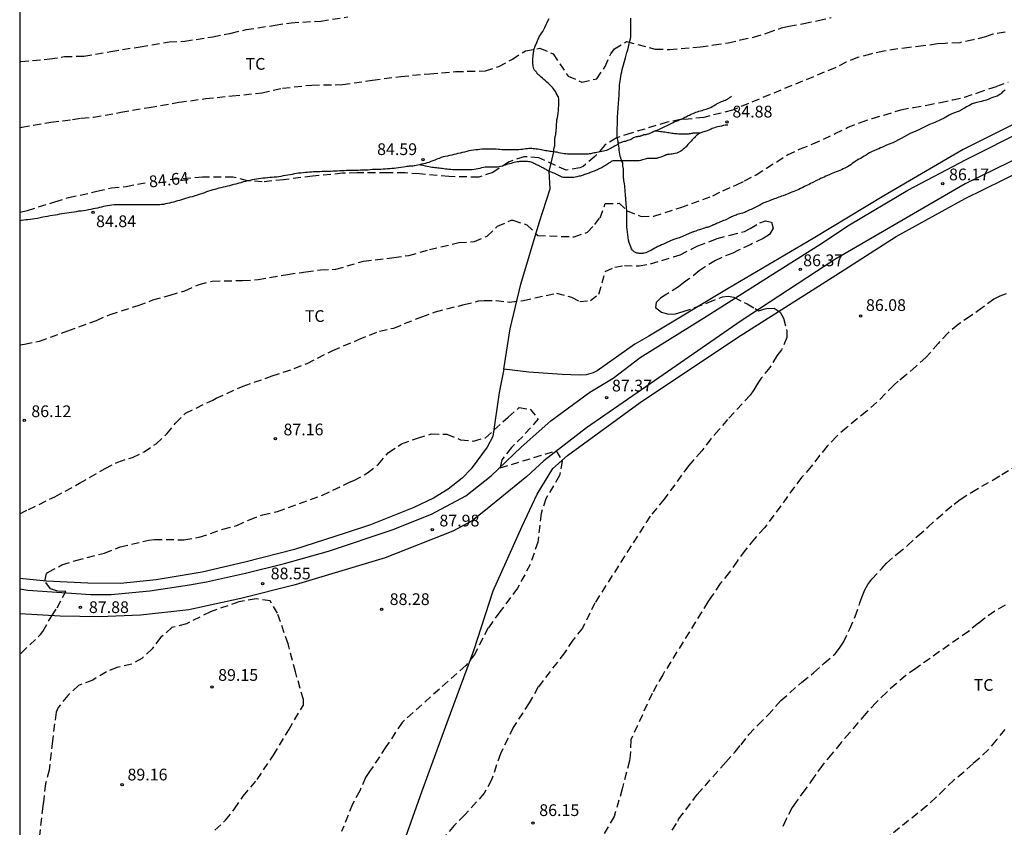
# Model space of a CAD drawing. Units: metres. Extents: x 585544 to 585894, y 4793540 to 4793790.
# Drawn here: x 585544 to 585607, y 4793705 to 4793757 of the extents above; entities that cross this region are included whole.
import ezdxf

# ---------------------------------------------------------------- set-up
doc = ezdxf.new("R2010")
doc.units = ezdxf.units.M
doc.linetypes.add('TRAZOS_NORMALES', pattern=[0.75, 0.5, -0.25])
for name, color, linetype in [('010106', 9, 'Continuous'), ('020194', 31, 'TRAZOS_NORMALES'), ('020195', 30, 'TRAZOS_NORMALES'), ('020204', 9, 'Continuous'), ('020307', 24, 'Continuous'), ('020308', 9, 'Continuous'), ('060128', 7, 'Continuous'), ('060134', 9, 'Continuous'), ('070101', 9, 'Continuous'), ('070104', 3, 'Continuous'), ('100301', 7, 'Continuous')]:
    doc.layers.add(name, color=color, linetype=linetype)
doc.styles.add('ARIAL', font='arial.ttf', dxfattribs={"height": 1})
doc.styles.add('ARIALI', font='ariali.ttf', dxfattribs={"height": 1})

# ---------------------------------------------------------------- blocks, each defined once
blk = doc.blocks.new('COTAPU')
blk.add_circle((0, 0), 0.075)

msp = doc.modelspace()

# ---------------------------------------------------------------- linework, layer by layer
at = {"layer": '010106'}
msp.add_lwpolyline([(585544.05, 4793540.175), (585894.04, 4793540.168), (585894.045, 4793790.161), (585544.055, 4793790.168)], close=True, dxfattribs=at)
at = {"layer": '020194'}
for points, elevation in [([(585544.054, 4793754.383), (585544.129, 4793754.388), (585545.967, 4793754.554), (585546.905, 4793754.708), (585548.155, 4793754.734), (585549.879, 4793755.036), (585551.751, 4793755.336), (585553.597, 4793755.642), (585554.591, 4793755.692), (585556.383, 4793755.964), (585557.565, 4793756.208), (585558.519, 4793756.43), (585560.359, 4793756.714), (585561.385, 4793756.87), (585563.289, 4793756.978), (585565.017, 4793757.246)], 82.64), ([(585544.054, 4793750.182), (585544.179, 4793750.188), (585546.047, 4793750.504), (585547.431, 4793750.68), (585547.979, 4793750.776), (585548.763, 4793750.836), (585550.519, 4793751.148), (585552.315, 4793751.46), (585554.215, 4793751.784), (585555.927, 4793752.016), (585557.623, 4793752.192), (585559.511, 4793752.388), (585560.835, 4793752.684), (585562.707, 4793752.888), (585564.663, 4793752.912), (585566.587, 4793753.196), (585568.402, 4793753.436), (585570.254, 4793753.612), (585571.89, 4793753.752), (585573.794, 4793753.787), (585574.654, 4793754.071), (585575.518, 4793754.543), (585576.35, 4793755.083), (585577.278, 4793755.243), (585578.134, 4793754.871), (585579.082, 4793753.447), (585579.958, 4793753.079), (585580.918, 4793753.287), (585581.45, 4793754.067), (585581.802, 4793754.891), (585582.046, 4793755.199), (585582.806, 4793755.667), (585584.65, 4793755.175), (585585.558, 4793755.167), (585587.527, 4793755.32), (585588.387, 4793755.456), (585589.307, 4793755.588), (585590.097, 4793755.766), (585590.933, 4793755.954), (585591.807, 4793756.216), (585592.715, 4793756.54), (585593.181, 4793756.652), (585594.141, 4793756.82), (585595.055, 4793757.012), (585595.881, 4793757.204)], 83.64), ([(585544.054, 4793736.283), (585544.355, 4793736.319), (585545.311, 4793736.515), (585547.123, 4793737.175), (585548.947, 4793737.842), (585549.831, 4793738.216), (585551.617, 4793738.8), (585552.563, 4793739.146), (585553.659, 4793739.45), (585554.607, 4793739.738), (585555.507, 4793740.14), (585556.351, 4793740.358), (585558.292, 4793740.39), (585559.278, 4793740.448), (585561.152, 4793740.78), (585562.328, 4793740.946), (585563.268, 4793741.07), (585564.244, 4793741.108), (585566.016, 4793741.636), (585567.94, 4793741.858), (585568.9, 4793741.99), (585570.218, 4793742.366), (585572.1, 4793742.81), (585573.092, 4793742.886), (585573.902, 4793743.222), (585574.572, 4793743.856), (585575.44, 4793744.242), (585575.56, 4793744.246), (585576.44, 4793743.948), (585577.142, 4793743.264), (585579.462, 4793743.182), (585580.326, 4793743.481), (585580.787, 4793743.973), (585581.118, 4793744.4), (585581.456, 4793745.308), (585582.343, 4793745.326), (585582.854, 4793744.846), (585583.756, 4793744.488), (585584.558, 4793744.506), (585586.278, 4793745.059), (585588.323, 4793745.798), (585588.963, 4793746.132), (585589.835, 4793746.5), (585590.351, 4793746.752), (585591.097, 4793747.15), (585591.761, 4793747.572), (585592.403, 4793747.984), (585593.099, 4793748.434), (585593.901, 4793748.798), (585594.707, 4793749.12), (585595.401, 4793749.426), (585596.145, 4793749.786), (585596.935, 4793750.168), (585597.759, 4793750.498), (585598.513, 4793750.752), (585599.257, 4793750.97), (585599.981, 4793751.192), (585600.335, 4793751.304), (585601.14, 4793751.458), (585601.994, 4793751.602), (585602.868, 4793751.776), (585603.648, 4793751.94), (585604.406, 4793752.116), (585605.238, 4793752.392), (585605.96, 4793752.646), (585606.468, 4793752.806), (585607.192, 4793753.078)], 85.64), ([(585544.054, 4793725.478), (585544.608, 4793725.755), (585546.298, 4793726.571), (585547.871, 4793727.425), (585549.501, 4793728.379), (585550.315, 4793728.787), (585551.247, 4793729.085), (585551.993, 4793729.439), (585552.767, 4793729.955), (585553.441, 4793730.579), (585554.009, 4793731.265), (585554.643, 4793731.915), (585556.377, 4793732.744), (585556.593, 4793732.864), (585558.321, 4793733.64), (585560.179, 4793734.288), (585561.589, 4793734.768), (585562.411, 4793735.088), (585564.045, 4793735.916), (585565.701, 4793736.618), (585567.035, 4793737.15), (585567.943, 4793737.354), (585569.733, 4793738.074), (585570.601, 4793738.394), (585572.433, 4793738.854), (585573.358, 4793739.081), (585573.72, 4793739.114), (585574.475, 4793739.114), (585575.321, 4793739.01), (585576.221, 4793739.12), (585578.347, 4793739.582), (585579.293, 4793739.322), (585579.83, 4793739.048), (585580.503, 4793739.114), (585581.045, 4793739.518), (585581.455, 4793740.96), (585582.064, 4793741.25), (585582.673, 4793741.346), (585583.624, 4793741.321), (585584.354, 4793741.446), (585585.805, 4793741.905), (585586.243, 4793742.041), (585586.975, 4793742.405), (585587.371, 4793742.611), (585588.243, 4793742.918), (585588.595, 4793743.084), (585589.437, 4793743.29), (585590.355, 4793743.534), (585590.707, 4793743.708), (585591.317, 4793744.08), (585591.687, 4793744.198), (585592.079, 4793744.128), (585592.181, 4793743.744), (585591.937, 4793743.324), (585591.537, 4793743.074), (585590.743, 4793742.702), (585589.967, 4793742.332), (585589.607, 4793742.138), (585588.897, 4793741.863), (585588.493, 4793741.673), (585587.843, 4793741.269), (585587.451, 4793741.005), (585586.837, 4793740.517), (585586.441, 4793740.241), (585586.141, 4793739.993), (585585.395, 4793739.525), (585585.005, 4793739.275), (585584.715, 4793738.985), (585584.673, 4793738.663), (585585.045, 4793738.357), (585585.485, 4793738.229), (585585.943, 4793738.263), (585586.421, 4793738.399), (585587.183, 4793738.655), (585588.031, 4793738.987), (585588.933, 4793739.343), (585589.307, 4793739.397), (585589.661, 4793739.317), (585590.52, 4793738.903), (585591.029, 4793738.602), (585591.252, 4793738.447), (585591.746, 4793738.602), (585592.234, 4793738.633), (585592.63, 4793738.369), (585592.834, 4793737.975), (585593.06, 4793737.181), (585593.056, 4793736.743), (585592.718, 4793735.955), (585592.422, 4793735.581), (585591.966, 4793734.831), (585591.422, 4793734.143), (585591.198, 4793733.819), (585590.952, 4793733.403), (585590.7, 4793733.063), (585589.266, 4793731.515), (585588.732, 4793730.861), (585588.194, 4793730.267), (585587.618, 4793729.501), (585587.052, 4793728.861), (585586.776, 4793728.549), (585585.216, 4793726.419), (585584.318, 4793725.318), (585580.798, 4793719.792), (585579.996, 4793718.164), (585579.39, 4793717.408), (585578.856, 4793716.594), (585577.178, 4793714.413), (585576.598, 4793713.387), (585575.566, 4793711.813), (585574.762, 4793710.127), (585574.182, 4793708.469), (585573.724, 4793707.617), (585572.482, 4793706.229), (585571.796, 4793705.557), (585571.126, 4793704.761)], 86.64), ([(585607.07, 4793739.54), (585606.656, 4793739.398), (585606.274, 4793739.194), (585605.532, 4793738.65), (585604.782, 4793738.102), (585604.006, 4793737.584), (585603.346, 4793737.032), (585602.716, 4793736.374), (585602.198, 4793735.776), (585601.938, 4793735.476), (585601.302, 4793734.904), (585600.646, 4793734.348), (585600.168, 4793733.95), (585599.88, 4793733.702), (585599.336, 4793733.147), (585598.786, 4793732.593), (585598.154, 4793732.035), (585597.55, 4793731.547), (585596.874, 4793730.997), (585596.222, 4793730.427), (585595.636, 4793729.791), (585595.144, 4793729.197), (585594.604, 4793728.505), (585593.996, 4793727.797), (585591.626, 4793724.589), (585590.986, 4793723.881), (585590.4, 4793723.149), (585589.88, 4793722.453), (585589.378, 4793721.731), (585588.796, 4793721.013), (585588.292, 4793720.253), (585588.008, 4793719.851), (585585.125, 4793715.188), (585584.45, 4793713.991), (585583.085, 4793711.023), (585583.055, 4793710.025), (585583.009, 4793709.677), (585582.541, 4793707.891), (585582.015, 4793706.123), (585581.099, 4793704.549)], 85.64), ([(585544.053, 4793716.53), (585544.149, 4793716.577), (585545.389, 4793717.77), (585545.53, 4793717.962), (585546.099, 4793718.964), (585546.442, 4793719.463), (585546.996, 4793720.518), (585546.473, 4793720.537), (585546.024, 4793720.688), (585545.663, 4793721.175), (585545.771, 4793721.685), (585545.873, 4793721.751), (585546.749, 4793722.207), (585547.639, 4793722.497), (585549.469, 4793722.963), (585550.461, 4793723.363), (585552.299, 4793723.789), (585552.653, 4793723.837), (585554.543, 4793723.819), (585555.521, 4793723.975), (585557.031, 4793724.501), (585557.917, 4793724.731), (585558.731, 4793725.101), (585559.571, 4793725.409), (585560.519, 4793725.619), (585563.385, 4793726.674), (585565.107, 4793727.492), (585565.401, 4793727.6), (585566.267, 4793728.094), (585566.965, 4793728.646), (585567.605, 4793729.4), (585568.437, 4793729.94), (585569.457, 4793730.322), (585570.339, 4793730.58), (585571.335, 4793730.558), (585572.215, 4793730.21), (585573.043, 4793730.124), (585573.809, 4793730.344), (585575.255, 4793731.656), (585575.961, 4793732.276), (585576.648, 4793732.158), (585577.165, 4793731.55), (585576.193, 4793730.424), (585575.455, 4793729.717), (585574.848, 4793728.922), (585574.744, 4793728.417), (585578.327, 4793729.511), (585578.711, 4793728.844), (585578.532, 4793727.916), (585577.649, 4793726.438), (585577.351, 4793725.494), (585577.146, 4793723.666), (585576.667, 4793722.244), (585575.841, 4793720.72), (585574.721, 4793719.21), (585573.979, 4793718.184), (585573.109, 4793716.491), (585572.539, 4793715.771), (585568.473, 4793712.145), (585567.447, 4793710.573), (585566.401, 4793708.995), (585566.353, 4793708.935), (585566.141, 4793708.619), (585565.767, 4793707.765), (585565.301, 4793706.909), (585564.609, 4793705.177)], 87.64), ([(585556.525, 4793705.257), (585557.195, 4793705.891), (585557.771, 4793706.613), (585558.329, 4793707.427), (585559.209, 4793708.489), (585560.261, 4793710.041), (585561.231, 4793711.663), (585562.169, 4793713.251), (585562.175, 4793713.599), (585561.667, 4793715.365), (585561.195, 4793717.157), (585560.519, 4793719.115), (585560.047, 4793719.919), (585559.145, 4793720.037), (585558.055, 4793719.847), (585556.235, 4793719.211), (585554.703, 4793718.449), (585553.771, 4793718.207), (585553.051, 4793717.565), (585552.507, 4793716.835), (585551.861, 4793716.233), (585551.207, 4793715.863), (585550.255, 4793715.645), (585549.585, 4793715.381), (585548.713, 4793714.849), (585547.799, 4793714.497), (585547.123, 4793713.861), (585546.505, 4793713.089), (585546.379, 4793712.791)], 88.64), ([(585606.988, 4793719.643), (585606.328, 4793719.245), (585605.694, 4793718.809), (585605.288, 4793718.477), (585604.65, 4793717.963), (585601.288, 4793715.591), (585600.646, 4793715.141), (585600.032, 4793714.615), (585599.412, 4793714.061), (585598.76, 4793713.415), (585598.092, 4793712.711), (585597.596, 4793712.119), (585597.066, 4793711.499), (585596.512, 4793710.847), (585595.92, 4793710.127), (585595.328, 4793709.417), (585594.782, 4793708.641), (585594.208, 4793707.839), (585593.648, 4793707.073), (585593.4, 4793706.705), (585593, 4793705.955), (585592.764, 4793705.407)], 83.64), ([(585546.379, 4793712.791), (585546.137, 4793710.953), (585545.923, 4793709.093), (585545.691, 4793708.213), (585545.597, 4793707.237), (585545.519, 4793706.791), (585545.307, 4793704.913)], 88.64), ([(585606.967, 4793711.693), (585606.425, 4793710.997), (585605.921, 4793710.397), (585605.327, 4793709.841), (585604.933, 4793709.485), (585604.351, 4793708.965), (585603.727, 4793708.441), (585603.14, 4793707.893), (585602.576, 4793707.341), (585602.004, 4793706.801), (585597.45, 4793703.147)], 82.64)]:
    msp.add_lwpolyline(points, dxfattribs=dict(at, elevation=elevation))
at = {"layer": '020195', "elevation": 84.64}
for points in [[(585606.988, 4793756.264), (585606.206, 4793756.132), (585605.738, 4793755.96), (585604.946, 4793755.772), (585604.094, 4793755.592), (585603.161, 4793755.552), (585602.681, 4793755.516), (585601.757, 4793755.384), (585600.891, 4793755.284), (585600.135, 4793755.196), (585599.251, 4793755.05), (585598.401, 4793754.87), (585597.561, 4793754.644), (585596.851, 4793754.346), (585596.139, 4793753.994), (585589.581, 4793751.278), (585587.746, 4793750.819), (585586.754, 4793750.701), (585586.261, 4793750.682), (585585.409, 4793750.511), (585583.098, 4793749.807), (585582.148, 4793749.497), (585581.4, 4793749.027), (585580.798, 4793748.313), (585580.032, 4793747.674), (585579.822, 4793747.584), (585578.96, 4793747.434), (585577.204, 4793748.23), (585576.25, 4793748.304), (585575.308, 4793747.98), (585574.28, 4793747.298), (585573.368, 4793746.994), (585571.468, 4793747.036), (585569.596, 4793747.204), (585568.666, 4793747.272), (585567.526, 4793747.27), (585565.604, 4793747.268), (585564.67, 4793747.246), (585562.756, 4793747.058), (585560.903, 4793746.836), (585559.543, 4793746.688), (585558.609, 4793746.77), (585557.671, 4793747), (585555.737, 4793746.996), (585553.771, 4793746.846), (585553.667, 4793746.835)], [(585544.054, 4793744.762), (585544.543, 4793744.864), (585546.303, 4793745.422), (585547.173, 4793745.696), (585548.985, 4793746.092), (585549.911, 4793746.314), (585550.845, 4793746.406), (585552.186, 4793746.66)], [(585585.732, 4793705.251), (585586.102, 4793705.833), (585586.14, 4793705.953), (585587.332, 4793707.534), (585589.146, 4793709.593), (585589.762, 4793710.271), (585590.126, 4793710.715), (585590.628, 4793711.367), (585591.202, 4793711.973), (585591.836, 4793712.605), (585592.676, 4793713.538), (585594.016, 4793714.715), (585594.758, 4793715.309), (585595.444, 4793715.919), (585596.13, 4793716.519), (585596.422, 4793716.893), (585596.676, 4793717.273), (585597.08, 4793718.115), (585597.422, 4793718.909), (585597.718, 4793719.781), (585597.856, 4793720.197), (585598.032, 4793720.613), (585598.23, 4793720.959), (585598.48, 4793721.291), (585599.11, 4793721.977), (585599.412, 4793722.331), (585600.108, 4793722.927), (585600.754, 4793723.441), (585601.418, 4793724.063), (585602.062, 4793724.627), (585602.634, 4793725.153), (585603.212, 4793725.665), (585603.748, 4793726.097), (585604.128, 4793726.389), (585604.86, 4793726.859), (585606.222, 4793727.643), (585606.784, 4793727.983), (585607.434, 4793728.388)]]:
    msp.add_lwpolyline(points, dxfattribs=at)
at = {"layer": '060128', "flags": 128}
for points in [[(585584.647, 4793749.95), (585584.658, 4793749.954), (585584.668, 4793749.964), (585584.916, 4793750.062), (585585.712, 4793750.458), (585585.784, 4793750.494), (585585.864, 4793750.526), (585585.988, 4793750.57), (585586.074, 4793750.6), (585586.16, 4793750.634), (585586.244, 4793750.674), (585586.326, 4793750.712), (585586.406, 4793750.748), (585586.478, 4793750.786), (585586.546, 4793750.828), (585586.612, 4793750.864), (585586.678, 4793750.898), (585586.75, 4793750.932), (585586.826, 4793750.968), (585586.904, 4793751.004), (585586.982, 4793751.038), (585587.066, 4793751.072), (585587.152, 4793751.108), (585587.246, 4793751.144), (585587.338, 4793751.176), (585587.438, 4793751.206), (585587.542, 4793751.236), (585587.642, 4793751.266), (585587.734, 4793751.294), (585587.818, 4793751.322), (585587.906, 4793751.35), (585587.996, 4793751.38), (585588.138, 4793751.436), (585588.194, 4793751.458), (585588.288, 4793751.506), (585588.376, 4793751.556), (585588.47, 4793751.616), (585588.562, 4793751.67), (585588.612, 4793751.7), (585588.706, 4793751.75), (585588.796, 4793751.794), (585588.884, 4793751.83), (585588.97, 4793751.862), (585589.052, 4793751.892), (585589.128, 4793751.924), (585589.198, 4793751.958), (585589.254, 4793751.99), (585589.302, 4793752.022), (585589.346, 4793752.052), (585589.368, 4793752.068), (585589.408, 4793752.092), (585589.426, 4793752.104), (585589.476, 4793752.134), (585589.502, 4793752.152), (585589.526, 4793752.182)], [(585587.531, 4793749.822), (585587.69, 4793749.892), (585587.776, 4793749.922), (585587.982, 4793749.98), (585588.09, 4793750.02), (585588.224, 4793750.088), (585588.284, 4793750.12), (585588.36, 4793750.152), (585588.456, 4793750.182), (585588.554, 4793750.206), (585588.648, 4793750.23), (585588.744, 4793750.252), (585588.892, 4793750.286), (585589.028, 4793750.318), (585589.108, 4793750.332), (585589.216, 4793750.336), (585589.276, 4793750.336)], [(585584.647, 4793749.95), (585584.604, 4793749.934), (585584.556, 4793749.912), (585584.53, 4793749.9), (585584.506, 4793749.886), (585584.454, 4793749.86), (585584.402, 4793749.836), (585584.348, 4793749.81), (585584.288, 4793749.786), (585584.258, 4793749.774), (585584.192, 4793749.752), (585584.16, 4793749.74), (585584.096, 4793749.722), (585584.04, 4793749.708), (585584.018, 4793749.704), (585583.98, 4793749.7), (585583.926, 4793749.7), (585583.904, 4793749.698), (585583.882, 4793749.69), (585583.832, 4793749.664), (585583.796, 4793749.65), (585583.776, 4793749.644), (585583.736, 4793749.628), (585583.714, 4793749.622), (585583.692, 4793749.614), (585583.644, 4793749.602), (585583.592, 4793749.594), (585583.538, 4793749.586), (585583.51, 4793749.584), (585583.452, 4793749.574), (585583.424, 4793749.568), (585583.36, 4793749.548), (585583.33, 4793749.538), (585583.266, 4793749.506), (585583.2, 4793749.468), (585583.124, 4793749.428), (585583.046, 4793749.392), (585582.958, 4793749.354), (585582.834, 4793749.31), (585582.74, 4793749.286), (585582.656, 4793749.268), (585582.574, 4793749.246), (585582.498, 4793749.22), (585582.422, 4793749.192), (585582.352, 4793749.162), (585582.278, 4793749.12), (585582.204, 4793749.07), (585582.126, 4793749.022), (585582.048, 4793748.978), (585581.972, 4793748.938), (585581.898, 4793748.896), (585581.826, 4793748.848), (585581.75, 4793748.804), (585581.71, 4793748.782), (585581.618, 4793748.744), (585581.524, 4793748.712), (585581.432, 4793748.688), (585581.334, 4793748.664), (585581.23, 4793748.642), (585581.128, 4793748.622), (585581.026, 4793748.6), (585580.926, 4793748.58), (585580.83, 4793748.562), (585580.74, 4793748.542), (585580.66, 4793748.524), (585580.59, 4793748.51), (585580.532, 4793748.496), (585580.472, 4793748.484), (585580.418, 4793748.478), (585580.362, 4793748.474), (585580.296, 4793748.465), (585580.216, 4793748.459), (585580.128, 4793748.457), (585580.036, 4793748.457), (585579.934, 4793748.457), (585579.824, 4793748.461), (585579.714, 4793748.467), (585579.604, 4793748.473), (585579.492, 4793748.473), (585579.382, 4793748.473), (585579.27, 4793748.473), (585579.156, 4793748.473), (585579.046, 4793748.473), (585578.938, 4793748.479), (585578.826, 4793748.495), (585578.716, 4793748.513), (585578.6, 4793748.535), (585578.482, 4793748.561), (585578.374, 4793748.585), (585578.278, 4793748.601), (585578.186, 4793748.613), (585578.098, 4793748.625), (585578.008, 4793748.635), (585577.918, 4793748.645), (585577.828, 4793748.657), (585577.736, 4793748.671), (585577.64, 4793748.687), (585577.542, 4793748.701), (585577.446, 4793748.721), (585577.35, 4793748.745), (585577.25, 4793748.765), (585577.15, 4793748.781), (585577.05, 4793748.793), (585576.952, 4793748.807), (585576.856, 4793748.817), (585576.76, 4793748.825), (585576.666, 4793748.825), (585576.572, 4793748.823), (585576.476, 4793748.817), (585576.376, 4793748.803), (585576.272, 4793748.785), (585576.164, 4793748.769), (585576.052, 4793748.757), (585575.938, 4793748.749), (585575.82, 4793748.749), (585575.698, 4793748.749), (585575.576, 4793748.749), (585575.452, 4793748.749), (585575.332, 4793748.749), (585575.212, 4793748.749), (585575.088, 4793748.749), (585574.966, 4793748.749), (585574.846, 4793748.753), (585574.726, 4793748.765), (585574.604, 4793748.775), (585574.48, 4793748.783), (585574.354, 4793748.785), (585574.228, 4793748.785), (585574.102, 4793748.785), (585573.974, 4793748.785), (585573.84, 4793748.785), (585573.702, 4793748.783), (585573.57, 4793748.779), (585573.442, 4793748.767), (585573.316, 4793748.753), (585573.182, 4793748.737), (585573.042, 4793748.717), (585572.894, 4793748.695), (585572.748, 4793748.671), (585572.606, 4793748.641), (585572.462, 4793748.605), (585572.318, 4793748.573), (585572.178, 4793748.541), (585572.044, 4793748.507), (585571.914, 4793748.473), (585571.78, 4793748.437), (585571.644, 4793748.403), (585571.506, 4793748.377), (585571.372, 4793748.349), (585571.238, 4793748.319), (585571.106, 4793748.287), (585570.97, 4793748.247), (585570.834, 4793748.199), (585570.7, 4793748.147), (585570.566, 4793748.091), (585570.436, 4793748.037), (585570.31, 4793747.989), (585570.19, 4793747.945), (585570.076, 4793747.909), (585569.958, 4793747.877), (585569.838, 4793747.847), (585569.716, 4793747.819), (585569.59, 4793747.789)], [(585587.531, 4793749.822), (585587.506, 4793749.81), (585587.42, 4793749.762), (585587.346, 4793749.712), (585587.28, 4793749.654), (585587.2, 4793749.57), (585587.148, 4793749.518), (585587.098, 4793749.472), (585587.05, 4793749.426), (585587.004, 4793749.38), (585586.934, 4793749.308), (585586.848, 4793749.218), (585586.79, 4793749.156), (585586.72, 4793749.082), (585586.656, 4793748.992), (585586.612, 4793748.936), (585586.582, 4793748.906), (585586.5, 4793748.834), (585586.438, 4793748.782), (585586.35, 4793748.712), (585586.276, 4793748.662), (585586.198, 4793748.614), (585586.112, 4793748.572), (585586.018, 4793748.536), (585585.92, 4793748.508), (585585.822, 4793748.486), (585585.73, 4793748.47), (585585.642, 4793748.458), (585585.566, 4793748.45), (585585.534, 4793748.448), (585585.482, 4793748.442), (585585.422, 4793748.44), (585585.408, 4793748.438), (585585.378, 4793748.43), (585585.334, 4793748.414), (585585.28, 4793748.392), (585585.218, 4793748.364), (585585.148, 4793748.334), (585585.074, 4793748.302), (585585, 4793748.268), (585584.924, 4793748.244), (585584.854, 4793748.228), (585584.794, 4793748.214), (585584.768, 4793748.21), (585584.728, 4793748.2), (585584.678, 4793748.192), (585584.628, 4793748.192), (585584.568, 4793748.192), (585584.486, 4793748.192), (585584.388, 4793748.192), (585584.29, 4793748.192), (585584.2, 4793748.19), (585584.116, 4793748.18), (585584.076, 4793748.174), (585583.994, 4793748.152), (585583.918, 4793748.128), (585583.842, 4793748.1), (585583.772, 4793748.076), (585583.702, 4793748.054), (585583.63, 4793748.042), (585583.558, 4793748.036), (585583.484, 4793748.034), (585583.404, 4793748.034), (585583.326, 4793748.034), (585583.25, 4793748.034), (585583.162, 4793748.034), (585583.07, 4793748.034), (585582.984, 4793748.036), (585582.9, 4793748.036), (585582.814, 4793748.036), (585582.726, 4793748.036), (585582.638, 4793748.038), (585582.548, 4793748.04), (585582.458, 4793748.044), (585582.372, 4793748.048), (585582.288, 4793748.048), (585582.208, 4793748.048), (585582.134, 4793748.048), (585582.062, 4793748.048), (585581.994, 4793748.044), (585581.934, 4793748.036), (585581.878, 4793748.02), (585581.83, 4793747.994), (585581.806, 4793747.978), (585581.76, 4793747.942), (585581.712, 4793747.904), (585581.658, 4793747.864), (585581.598, 4793747.824), (585581.53, 4793747.784), (585581.46, 4793747.742), (585581.394, 4793747.702), (585581.326, 4793747.663), (585581.256, 4793747.623), (585581.18, 4793747.581), (585581.104, 4793747.541), (585581.03, 4793747.507), (585580.958, 4793747.475), (585580.888, 4793747.445), (585580.82, 4793747.415), (585580.75, 4793747.389), (585580.684, 4793747.365), (585580.618, 4793747.341), (585580.55, 4793747.315), (585580.48, 4793747.291), (585580.416, 4793747.263), (585580.35, 4793747.237), (585580.282, 4793747.215), (585580.216, 4793747.191), (585580.15, 4793747.167), (585580.118, 4793747.157), (585580.05, 4793747.131), (585579.982, 4793747.107), (585579.914, 4793747.085), (585579.848, 4793747.067), (585579.778, 4793747.053), (585579.706, 4793747.035), (585579.628, 4793747.017), (585579.542, 4793746.993), (585579.452, 4793746.977), (585579.362, 4793746.973), (585579.272, 4793746.973), (585579.184, 4793746.973), (585579.104, 4793746.973), (585579.022, 4793746.973), (585578.94, 4793746.973), (585578.866, 4793746.975), (585578.798, 4793746.979), (585578.764, 4793746.983), (585578.694, 4793746.999), (585578.662, 4793747.009), (585578.614, 4793747.031), (585578.568, 4793747.057), (585578.522, 4793747.083), (585578.474, 4793747.107), (585578.452, 4793747.119), (585578.406, 4793747.139), (585578.348, 4793747.167), (585578.31, 4793747.189), (585578.27, 4793747.213), (585578.222, 4793747.239), (585578.168, 4793747.263), (585578.112, 4793747.283), (585578.056, 4793747.299), (585577.996, 4793747.315), (585577.934, 4793747.335), (585577.878, 4793747.361), (585577.824, 4793747.391), (585577.772, 4793747.421), (585577.722, 4793747.453), (585577.696, 4793747.467), (585577.672, 4793747.483), (585577.622, 4793747.511), (585577.572, 4793747.539), (585577.518, 4793747.567), (585577.464, 4793747.595), (585577.41, 4793747.625), (585577.36, 4793747.653), (585577.304, 4793747.681), (585577.246, 4793747.709), (585577.182, 4793747.735), (585577.12, 4793747.763), (585577.054, 4793747.793), (585577.02, 4793747.807), (585576.95, 4793747.843), (585576.884, 4793747.879), (585576.82, 4793747.915), (585576.788, 4793747.931), (585576.722, 4793747.957), (585576.646, 4793747.975), (585576.57, 4793747.985), (585576.494, 4793747.993), (585576.418, 4793747.997), (585576.34, 4793747.999), (585576.262, 4793747.999), (585576.188, 4793747.999), (585576.116, 4793747.999), (585576.05, 4793747.997), (585575.98, 4793747.991), (585575.902, 4793747.983), (585575.82, 4793747.971), (585575.732, 4793747.951), (585575.642, 4793747.929), (585575.548, 4793747.907), (585575.45, 4793747.881), (585575.346, 4793747.855), (585575.244, 4793747.829), (585575.146, 4793747.801), (585575.054, 4793747.771), (585574.96, 4793747.737), (585574.864, 4793747.705), (585574.768, 4793747.675), (585574.672, 4793747.653), (585574.576, 4793747.643), (585574.474, 4793747.641), (585574.37, 4793747.641), (585574.264, 4793747.641), (585574.158, 4793747.641), (585574.05, 4793747.641), (585573.942, 4793747.641), (585573.89, 4793747.639), (585573.784, 4793747.627), (585573.672, 4793747.609), (585573.558, 4793747.587), (585573.442, 4793747.559), (585573.324, 4793747.529), (585573.202, 4793747.501), (585573.072, 4793747.483), (585572.944, 4793747.471), (585572.822, 4793747.465), (585572.7, 4793747.463), (585572.578, 4793747.461), (585572.452, 4793747.461), (585572.324, 4793747.461), (585572.202, 4793747.461), (585572.082, 4793747.461), (585571.964, 4793747.461), (585571.842, 4793747.467), (585571.714, 4793747.473), (585571.586, 4793747.485), (585571.466, 4793747.495), (585571.354, 4793747.507), (585571.25, 4793747.517), (585571.148, 4793747.531), (585571.046, 4793747.545), (585570.948, 4793747.559), (585570.852, 4793747.573), (585570.758, 4793747.581), (585570.664, 4793747.593), (585570.572, 4793747.601), (585570.478, 4793747.611), (585570.384, 4793747.621), (585570.286, 4793747.633), (585570.186, 4793747.651), (585570.08, 4793747.673), (585569.972, 4793747.699), (585569.824, 4793747.739), (585569.738, 4793747.761), (585569.668, 4793747.773), (585569.6, 4793747.777), (585569.59, 4793747.789)], [(585584.647, 4793749.95), (585584.712, 4793749.958), (585584.774, 4793749.956), (585584.852, 4793749.948), (585584.988, 4793749.924), (585585.084, 4793749.912), (585585.178, 4793749.9), (585585.268, 4793749.886), (585585.356, 4793749.872), (585585.442, 4793749.86), (585585.526, 4793749.846), (585585.614, 4793749.834), (585585.702, 4793749.82), (585585.79, 4793749.806), (585585.88, 4793749.798), (585585.968, 4793749.79), (585586.054, 4793749.78), (585586.132, 4793749.774), (585586.202, 4793749.77), (585586.268, 4793749.768), (585586.328, 4793749.768), (585586.386, 4793749.768), (585586.442, 4793749.768), (585586.498, 4793749.768), (585586.552, 4793749.768), (585586.6, 4793749.768), (585586.65, 4793749.768), (585586.704, 4793749.768), (585586.756, 4793749.772), (585586.782, 4793749.774), (585586.832, 4793749.78), (585586.86, 4793749.786), (585586.918, 4793749.794), (585586.974, 4793749.804), (585587, 4793749.812), (585587.052, 4793749.82), (585587.076, 4793749.822), (585587.122, 4793749.822), (585587.164, 4793749.822), (585587.244, 4793749.822), (585587.308, 4793749.822), (585587.352, 4793749.822), (585587.396, 4793749.822), (585587.466, 4793749.822), (585587.531, 4793749.822)], [(585569.59, 4793747.789), (585569.484, 4793747.763), (585569.38, 4793747.741), (585569.29, 4793747.725), (585569.248, 4793747.717), (585569.172, 4793747.707), (585569.108, 4793747.697), (585569.058, 4793747.693), (585569.036, 4793747.691), (585568.962, 4793747.691), (585568.934, 4793747.691), (585568.874, 4793747.685), (585568.786, 4793747.671), (585568.688, 4793747.651), (585568.562, 4793747.631), (585568.406, 4793747.609), (585568.248, 4793747.591), (585568.102, 4793747.575), (585567.966, 4793747.559), (585567.828, 4793747.543), (585567.69, 4793747.529), (585567.55, 4793747.519), (585567.406, 4793747.509), (585567.26, 4793747.501), (585567.12, 4793747.493), (585566.99, 4793747.493), (585566.862, 4793747.493), (585566.728, 4793747.491), (585566.586, 4793747.481), (585566.436, 4793747.469), (585566.282, 4793747.453), (585566.128, 4793747.445), (585565.974, 4793747.439), (585565.822, 4793747.435), (585565.678, 4793747.433), (585565.536, 4793747.431), (585565.386, 4793747.429), (585565.226, 4793747.425), (585565.072, 4793747.421), (585564.926, 4793747.413), (585564.786, 4793747.407), (585564.65, 4793747.403), (585564.506, 4793747.399), (585564.36, 4793747.391), (585564.208, 4793747.383), (585564.054, 4793747.375), (585563.902, 4793747.367), (585563.768, 4793747.363), (585563.642, 4793747.361), (585563.512, 4793747.357), (585563.374, 4793747.351), (585563.23, 4793747.347), (585563.088, 4793747.343), (585562.948, 4793747.337), (585562.818, 4793747.333), (585562.69, 4793747.327), (585562.56, 4793747.315), (585562.431, 4793747.303), (585562.303, 4793747.291), (585562.163, 4793747.277), (585562.015, 4793747.261), (585561.869, 4793747.245), (585561.725, 4793747.225), (585561.589, 4793747.203), (585561.455, 4793747.177), (585561.317, 4793747.149), (585561.177, 4793747.127), (585561.027, 4793747.101), (585560.879, 4793747.073), (585560.737, 4793747.043), (585560.595, 4793747.017), (585560.453, 4793747.001), (585560.311, 4793746.987), (585560.169, 4793746.977), (585560.023, 4793746.969), (585559.879, 4793746.957), (585559.735, 4793746.941), (585559.591, 4793746.923), (585559.449, 4793746.903), (585559.305, 4793746.883), (585559.167, 4793746.865), (585559.039, 4793746.845), (585558.909, 4793746.819), (585558.765, 4793746.789), (585558.609, 4793746.755), (585558.467, 4793746.723), (585558.325, 4793746.689), (585558.183, 4793746.645), (585558.043, 4793746.607), (585557.847, 4793746.557), (585557.705, 4793746.519), (585557.575, 4793746.481), (585557.447, 4793746.447), (585557.315, 4793746.421), (585557.179, 4793746.389), (585557.041, 4793746.353), (585556.907, 4793746.319), (585556.775, 4793746.285), (585556.643, 4793746.249), (585556.513, 4793746.217), (585556.385, 4793746.181), (585556.251, 4793746.143), (585556.117, 4793746.099), (585555.985, 4793746.051), (585555.851, 4793746.005), (585555.719, 4793745.963), (585555.587, 4793745.917), (585555.457, 4793745.867), (585555.321, 4793745.817), (585555.189, 4793745.773), (585555.059, 4793745.737), (585554.923, 4793745.709), (585554.787, 4793745.679), (585554.649, 4793745.641), (585554.515, 4793745.599), (585554.387, 4793745.557), (585554.259, 4793745.515), (585554.133, 4793745.475), (585554.009, 4793745.435), (585553.881, 4793745.401), (585553.751, 4793745.369), (585553.617, 4793745.339), (585553.485, 4793745.311), (585553.355, 4793745.283), (585553.233, 4793745.257), (585553.117, 4793745.239), (585553.001, 4793745.229), (585552.881, 4793745.227), (585552.767, 4793745.227), (585552.661, 4793745.227), (585552.543, 4793745.227), (585552.413, 4793745.227), (585552.271, 4793745.227), (585552.127, 4793745.227), (585551.933, 4793745.229), (585551.799, 4793745.229), (585551.661, 4793745.229), (585551.529, 4793745.229), (585551.405, 4793745.229), (585551.283, 4793745.229), (585551.165, 4793745.229), (585551.045, 4793745.229), (585550.861, 4793745.229), (585550.737, 4793745.229), (585550.609, 4793745.229), (585550.481, 4793745.229), (585550.349, 4793745.229), (585550.213, 4793745.229), (585550.075, 4793745.225), (585549.937, 4793745.211), (585549.799, 4793745.195), (585549.665, 4793745.173), (585549.535, 4793745.145), (585549.405, 4793745.113), (585549.275, 4793745.081), (585549.145, 4793745.051), (585549.015, 4793745.025), (585548.879, 4793744.997), (585548.739, 4793744.971), (585548.591, 4793744.939), (585548.439, 4793744.905), (585548.285, 4793744.873), (585548.127, 4793744.851), (585547.969, 4793744.833), (585547.813, 4793744.813), (585547.665, 4793744.791), (585547.519, 4793744.765), (585547.369, 4793744.741), (585547.217, 4793744.719), (585547.065, 4793744.699), (585546.909, 4793744.677), (585546.749, 4793744.653), (585546.595, 4793744.629), (585546.453, 4793744.599), (585546.307, 4793744.573), (585546.155, 4793744.547), (585545.995, 4793744.521), (585545.835, 4793744.493), (585545.679, 4793744.463), (585545.521, 4793744.431), (585545.357, 4793744.397), (585545.191, 4793744.363), (585545.027, 4793744.333), (585544.863, 4793744.311), (585544.711, 4793744.293), (585544.571, 4793744.279), (585544.439, 4793744.261), (585544.309, 4793744.239), (585544.169, 4793744.217), (585544.054, 4793744.199)]]:
    msp.add_lwpolyline(points, dxfattribs=at)
at = {"layer": '060134', "flags": 128}
for points in [[(585544.053, 4793720.679), (585544.567, 4793720.602), (585548.601, 4793720.318), (585549.899, 4793720.324), (585552.365, 4793720.554), (585554.891, 4793720.94), (585555.989, 4793721.12), (585558.471, 4793721.686), (585560.965, 4793722.31), (585563.767, 4793723.098), (585567.843, 4793724.451), (585570.361, 4793725.459), (585572.553, 4793726.631), (585574.163, 4793727.897), (585576.075, 4793729.737), (585577.977, 4793731.411), (585580.477, 4793733.261), (585581.965, 4793734.147), (585583.679, 4793735.459), (585587.962, 4793738.138), (585591.582, 4793740.443), (585595.169, 4793742.701), (585597.051, 4793743.959), (585600.773, 4793746.175), (585604.515, 4793748.133), (585608.361, 4793750.073)], [(585611.063, 4793749.807), (585604.433, 4793746.581), (585596.117, 4793741.739), (585590.136, 4793737.814), (585583.759, 4793733.397), (585580.255, 4793730.983), (585577.525, 4793728.873), (585576.447, 4793727.853), (585574.149, 4793725.983), (585572.947, 4793725.029), (585571.707, 4793724.357), (585567.399, 4793722.656), (585561.641, 4793720.936), (585558.167, 4793720.062), (585554.845, 4793719.334), (585551.769, 4793718.988), (585549.147, 4793718.892), (585546.629, 4793718.938), (585544.053, 4793719.087)]]:
    msp.add_lwpolyline(points, dxfattribs=at)
at = {"layer": '070101', "flags": 128}
for points in [[(585568.026, 4793702.918), (585569.728, 4793707.694), (585571.358, 4793712.132), (585573.067, 4793716.736), (585574.301, 4793720.557), (585576.138, 4793724.678), (585577.103, 4793726.727), (585578.109, 4793728.379), (585579.047, 4793729.205), (585583.687, 4793732.591), (585589.899, 4793736.75), (585596.185, 4793740.735), (585600.045, 4793743.201), (585604.433, 4793745.639), (585609.303, 4793748.023), (585613.463, 4793750.049), (585616.863, 4793751.137), (585620.289, 4793752.071), (585628.551, 4793752.846), (585636.105, 4793753.008), (585641.978, 4793753.724), (585645.224, 4793754.474)], [(585610.507, 4793751.869), (585604.319, 4793748.765), (585599.239, 4793745.805), (585594.731, 4793743.079), (585589.3, 4793739.87), (585584.237, 4793736.841), (585583.345, 4793736.313), (585580.941, 4793734.623), (585580.677, 4793734.487), (585580.237, 4793734.361), (585579.801, 4793734.345), (585578.697, 4793734.373), (585576.567, 4793734.529), (585574.976, 4793734.717), (585574.675, 4793733.225), (585574.267, 4793730.409), (585573.919, 4793729.733), (585572.897, 4793728.343), (585572.303, 4793727.747), (585571.415, 4793727.055), (585570.483, 4793726.479), (585569.219, 4793725.879), (585566.449, 4793724.767), (585564.843, 4793724.238), (585561.593, 4793723.198), (585558.441, 4793722.38), (585555.703, 4793721.736), (585552.767, 4793721.26), (585550.499, 4793721.018), (585548.409, 4793721.042), (585545.753, 4793721.168), (585544.053, 4793721.342)], [(585574.976, 4793734.717), (585575.381, 4793737.293), (585576.071, 4793740.153), (585577.225, 4793744.085), (585577.931, 4793746.247)]]:
    msp.add_lwpolyline(points, dxfattribs=at)
at = {"layer": '070104', "flags": 128}
msp.add_lwpolyline([(585577.931, 4793746.247), (585577.88, 4793747.36), (585578.165, 4793748.616), (585578.162, 4793748.704), (585578.174, 4793748.772), (585578.198, 4793748.868), (585578.214, 4793748.932), (585578.23, 4793748.992), (585578.238, 4793749.064), (585578.242, 4793749.164), (585578.242, 4793749.216), (585578.242, 4793749.296), (585578.242, 4793749.38), (585578.242, 4793749.428), (585578.242, 4793749.484), (585578.25, 4793749.54), (585578.258, 4793749.572), (585578.262, 4793749.6), (585578.278, 4793749.66), (585578.286, 4793749.696), (585578.294, 4793749.752), (585578.302, 4793749.824), (585578.314, 4793749.896), (585578.322, 4793749.995), (585578.334, 4793750.119), (585578.338, 4793750.255), (585578.342, 4793750.379), (585578.354, 4793750.515), (585578.37, 4793750.659), (585578.394, 4793750.799), (585578.414, 4793750.943), (585578.438, 4793751.091), (585578.462, 4793751.251), (585578.474, 4793751.415), (585578.478, 4793751.579), (585578.478, 4793751.735), (585578.478, 4793751.879), (585578.478, 4793752.015), (585578.47, 4793752.079), (585578.45, 4793752.143), (585578.39, 4793752.259), (585578.326, 4793752.363), (585578.266, 4793752.467), (585578.21, 4793752.559), (585578.15, 4793752.647), (585578.074, 4793752.731), (585577.994, 4793752.811), (585577.914, 4793752.895), (585577.826, 4793752.983), (585577.73, 4793753.071), (585577.638, 4793753.155), (585577.538, 4793753.239), (585577.446, 4793753.319), (585577.358, 4793753.387), (585577.286, 4793753.451), (585577.226, 4793753.507), (585577.198, 4793753.531), (585577.15, 4793753.579), (585577.11, 4793753.619), (585577.098, 4793753.639), (585577.078, 4793753.667), (585577.07, 4793753.707), (585577.05, 4793753.723), (585577.03, 4793753.743), (585577.006, 4793753.763), (585576.982, 4793753.787), (585576.938, 4793753.847), (585576.914, 4793753.883), (585576.874, 4793753.975), (585576.846, 4793754.139), (585576.834, 4793754.275), (585576.834, 4793754.511), (585576.838, 4793754.775), (585576.886, 4793755.063), (585576.918, 4793755.203), (585576.97, 4793755.363), (585577.074, 4793755.611), (585577.174, 4793755.827), (585577.242, 4793755.967), (585577.314, 4793756.091), (585577.386, 4793756.207), (585577.458, 4793756.319), (585577.526, 4793756.439), (585577.59, 4793756.567), (585577.654, 4793756.703), (585577.718, 4793756.851), (585577.786, 4793756.995), (585577.862, 4793757.139)], dxfattribs=at)
at = {"layer": '070104'}
msp.add_lwpolyline([(585606.998, 4793752.55), (585606.934, 4793752.512), (585606.866, 4793752.47), (585606.846, 4793752.46), (585606.818, 4793752.442), (585606.798, 4793752.42), (585606.768, 4793752.376), (585606.752, 4793752.354), (585606.73, 4793752.328), (585606.706, 4793752.304), (585606.662, 4793752.274), (585606.602, 4793752.24), (585606.48, 4793752.184), (585606.34, 4793752.136), (585606.246, 4793752.108), (585606.138, 4793752.066), (585606.04, 4793752.024), (585605.948, 4793751.984), (585605.796, 4793751.926), (585605.714, 4793751.898), (585605.622, 4793751.872), (585605.48, 4793751.84), (585605.388, 4793751.816), (585605.18, 4793751.766), (585604.96, 4793751.702), (585604.896, 4793751.678), (585604.668, 4793751.566), (585604.564, 4793751.506), (585604.41, 4793751.412), (585604.27, 4793751.336), (585604.248, 4793751.326), (585604.212, 4793751.306), (585604.186, 4793751.298), (585604.162, 4793751.272), (585604.136, 4793751.256), (585604.026, 4793751.2), (585603.934, 4793751.166), (585603.82, 4793751.132), (585603.704, 4793751.09), (585603.596, 4793751.044), (585603.42, 4793750.956), (585603.098, 4793750.776), (585602.86, 4793750.652), (585602.742, 4793750.598), (585602.624, 4793750.55), (585602.512, 4793750.5), (585602.402, 4793750.45), (585602.168, 4793750.356), (585601.962, 4793750.266), (585601.732, 4793750.152), (585601.524, 4793750.044), (585601.282, 4793749.928), (585600.932, 4793749.778), (585600.748, 4793749.688), (585600.54, 4793749.57), (585600.364, 4793749.468), (585600.186, 4793749.376), (585599.998, 4793749.284), (585599.814, 4793749.194), (585599.588, 4793749.1), (585599.418, 4793749.032), (585599.284, 4793748.978), (585599.154, 4793748.924), (585599.036, 4793748.868), (585598.918, 4793748.812), (585598.795, 4793748.76), (585598.645, 4793748.696), (585598.457, 4793748.608), (585598.341, 4793748.546), (585598.225, 4793748.478), (585598.111, 4793748.406), (585597.995, 4793748.336), (585597.883, 4793748.268), (585597.771, 4793748.2), (585597.655, 4793748.14), (585597.481, 4793748.042), (585597.425, 4793748.008), (585597.325, 4793747.934), (585597.235, 4793747.862), (585597.141, 4793747.79), (585597.041, 4793747.722), (585596.929, 4793747.658), (585596.763, 4793747.574), (585596.647, 4793747.524), (585596.535, 4793747.474), (585596.427, 4793747.428), (585596.321, 4793747.384), (585596.209, 4793747.338), (585596.099, 4793747.292), (585595.989, 4793747.25), (585595.889, 4793747.208), (585595.791, 4793747.166), (585595.643, 4793747.098), (585595.543, 4793747.052), (585595.435, 4793747.006), (585595.321, 4793746.956), (585595.213, 4793746.906), (585595.111, 4793746.856), (585595.011, 4793746.808), (585594.911, 4793746.758), (585594.763, 4793746.682), (585594.663, 4793746.634), (585594.565, 4793746.586), (585594.469, 4793746.534), (585594.371, 4793746.486), (585594.273, 4793746.438), (585594.173, 4793746.39), (585594.073, 4793746.338), (585593.919, 4793746.262), (585593.815, 4793746.214), (585593.707, 4793746.164), (585593.599, 4793746.114), (585593.491, 4793746.07), (585593.379, 4793746.03), (585593.275, 4793745.99), (585593.175, 4793745.948), (585593.073, 4793745.91), (585592.971, 4793745.872), (585592.819, 4793745.814), (585592.721, 4793745.78), (585592.625, 4793745.744), (585592.531, 4793745.708), (585592.435, 4793745.676), (585592.339, 4793745.642), (585592.251, 4793745.61), (585592.167, 4793745.576), (585592.029, 4793745.524), (585591.935, 4793745.484), (585591.845, 4793745.446), (585591.759, 4793745.416), (585591.675, 4793745.384), (585591.591, 4793745.346), (585591.507, 4793745.304), (585591.433, 4793745.266), (585591.317, 4793745.198), (585591.205, 4793745.134), (585591.113, 4793745.09), (585591.021, 4793745.05), (585590.937, 4793745.01), (585590.855, 4793744.974), (585590.773, 4793744.94), (585590.687, 4793744.904), (585590.597, 4793744.864), (585590.513, 4793744.822), (585590.437, 4793744.782), (585590.361, 4793744.744), (585590.227, 4793744.694), (585590.139, 4793744.666), (585590.051, 4793744.644), (585589.967, 4793744.622), (585589.887, 4793744.6), (585589.811, 4793744.574), (585589.733, 4793744.548), (585589.659, 4793744.52), (585589.589, 4793744.49), (585589.519, 4793744.458), (585589.449, 4793744.426), (585589.381, 4793744.39), (585589.309, 4793744.354), (585589.273, 4793744.334), (585589.193, 4793744.296), (585589.107, 4793744.258), (585589.015, 4793744.222), (585588.919, 4793744.182), (585588.777, 4793744.124), (585588.689, 4793744.086), (585588.609, 4793744.05), (585588.537, 4793744.018), (585588.477, 4793743.99), (585588.431, 4793743.972), (585588.393, 4793743.958), (585588.367, 4793743.944), (585588.343, 4793743.934), (585588.297, 4793743.924), (585588.273, 4793743.916), (585588.221, 4793743.878), (585588.199, 4793743.864), (585588.143, 4793743.842), (585588.091, 4793743.82), (585588.057, 4793743.808), (585587.999, 4793743.794), (585587.961, 4793743.788), (585587.879, 4793743.77), (585587.793, 4793743.744), (585587.697, 4793743.714), (585587.591, 4793743.678), (585587.481, 4793743.638), (585587.373, 4793743.6), (585587.237, 4793743.552), (585587.159, 4793743.524), (585587.097, 4793743.504), (585587.049, 4793743.49), (585587.015, 4793743.482), (585586.206, 4793743.124), (585586.174, 4793743.112), (585586.082, 4793743.088), (585585.966, 4793743.056), (585585.766, 4793742.988), (585585.622, 4793742.928), (585585.486, 4793742.868), (585585.426, 4793742.836), (585585.294, 4793742.776), (585585.166, 4793742.724), (585585.042, 4793742.672), (585584.93, 4793742.616), (585584.874, 4793742.588), (585584.822, 4793742.556), (585584.714, 4793742.5), (585584.61, 4793742.448), (585584.506, 4793742.396), (585584.41, 4793742.34), (585584.314, 4793742.292), (585584.222, 4793742.244), (585584.134, 4793742.204), (585584.042, 4793742.168), (585583.946, 4793742.144), (585583.898, 4793742.132), (585583.85, 4793742.124), (585583.758, 4793742.124), (585583.666, 4793742.124), (585583.618, 4793742.124), (585583.57, 4793742.128), (585583.478, 4793742.148), (585583.43, 4793742.16), (585583.346, 4793742.2), (585583.306, 4793742.224), (585583.234, 4793742.284), (585583.202, 4793742.324), (585583.138, 4793742.424), (585583.106, 4793742.484), (585583.078, 4793742.548), (585583.026, 4793742.684), (585582.982, 4793742.828), (585582.946, 4793742.976), (585582.918, 4793743.14), (585582.894, 4793743.312), (585582.87, 4793743.488), (585582.85, 4793743.652), (585582.838, 4793743.804), (585582.838, 4793743.952), (585582.838, 4793744.096), (585582.838, 4793744.228), (585582.838, 4793744.356), (585582.838, 4793744.48), (585582.838, 4793744.608), (585582.83, 4793744.736), (585582.822, 4793744.86), (585582.81, 4793744.984), (585582.802, 4793745.116), (585582.794, 4793745.244), (585582.786, 4793745.38), (585582.774, 4793745.52), (585582.758, 4793745.66), (585582.75, 4793745.796), (585582.738, 4793745.932), (585582.73, 4793746.064), (585582.718, 4793746.2), (585582.71, 4793746.332), (585582.698, 4793746.452), (585582.682, 4793746.572), (585582.666, 4793746.68), (585582.65, 4793746.779), (585582.634, 4793746.875), (585582.626, 4793746.923), (585582.618, 4793747.019), (585582.614, 4793747.059), (585582.614, 4793747.127), (585582.614, 4793747.195), (585582.614, 4793747.263), (585582.614, 4793747.327), (585582.614, 4793747.395), (585582.614, 4793747.463), (585582.614, 4793747.503), (585582.61, 4793747.543), (585582.602, 4793747.583), (585582.598, 4793747.607), (585582.59, 4793747.627), (585582.582, 4793747.671), (585582.578, 4793747.715), (585582.578, 4793747.823), (585582.578, 4793747.887), (585582.57, 4793747.911), (585582.518, 4793748.023), (585582.486, 4793748.095), (585582.47, 4793748.139), (585582.458, 4793748.183), (585582.442, 4793748.227), (585582.414, 4793748.335), (585582.394, 4793748.459), (585582.37, 4793748.591), (585582.35, 4793748.723), (585582.334, 4793748.851), (585582.318, 4793748.979), (585582.298, 4793749.099), (585582.278, 4793749.219), (585582.27, 4793749.275), (585582.25, 4793749.375), (585582.23, 4793749.475), (585582.222, 4793749.575), (585582.222, 4793749.683), (585582.222, 4793749.791), (585582.222, 4793749.915), (585582.222, 4793750.043), (585582.222, 4793750.183), (585582.226, 4793750.319), (585582.23, 4793750.459), (585582.234, 4793750.607), (585582.242, 4793750.759), (585582.246, 4793750.907), (585582.254, 4793751.051), (585582.266, 4793751.195), (585582.274, 4793751.351), (585582.282, 4793751.495), (585582.29, 4793751.631), (585582.306, 4793751.763), (585582.318, 4793751.891), (585582.33, 4793752.023), (585582.338, 4793752.167), (585582.346, 4793752.323), (585582.35, 4793752.471), (585582.354, 4793752.603), (585582.358, 4793752.739), (585582.366, 4793752.875), (585582.378, 4793753.007), (585582.398, 4793753.143), (585582.418, 4793753.283), (585582.442, 4793753.427), (585582.47, 4793753.571), (585582.502, 4793753.723), (585582.538, 4793753.871), (585582.582, 4793754.023), (585582.622, 4793754.175), (585582.666, 4793754.331), (585582.71, 4793754.483), (585582.75, 4793754.631), (585582.798, 4793754.787), (585582.842, 4793754.963), (585582.89, 4793755.147), (585582.938, 4793755.335), (585582.982, 4793755.511), (585583.026, 4793755.683), (585583.066, 4793755.839), (585583.086, 4793755.983), (585583.09, 4793756.123), (585583.09, 4793756.263), (585583.09, 4793756.403), (585583.09, 4793756.551), (585583.09, 4793756.699), (585583.09, 4793756.851), (585583.09, 4793757.011), (585583.09, 4793757.167)], dxfattribs=at)

# ---------------------------------------------------------------- block references
at = {"layer": '020204', "rotation": 359.9987685839998}
for p in [(585589.225, 4793750.527, 84.882), (585569.811, 4793748.112, 84.592), (585603.016, 4793746.584, 86.172), (585548.738, 4793744.75, 84.838), (585593.906, 4793741.108, 86.365), (585597.768, 4793738.116, 86.084), (585581.543, 4793732.91, 87.372), (585544.336, 4793731.447, 86.116), (585560.383, 4793730.282, 87.164), (585570.403, 4793724.458, 87.976), (585559.566, 4793721.018, 88.552), (585547.928, 4793719.508, 87.879), (585567.167, 4793719.375, 88.284), (585556.327, 4793714.411, 89.152), (585550.595, 4793708.163, 89.16), (585576.84, 4793705.711, 86.148)]:
    msp.add_blockref('COTAPU', p, dxfattribs=at)

# ---------------------------------------------------------------- texts
at = {"layer": '020307', "style": 'ARIALI'}
msp.add_text('84.64', height=0.75, rotation=6.00177, dxfattribs=at).set_placement((585552.343, 4793746.333))
at = {"layer": '020308', "style": 'ARIAL'}
for s, p in [('84.88', (585589.576, 4793750.812)), ('84.59', (585566.88, 4793748.411)), ('86.17', (585603.414, 4793746.796)), ('84.84', (585548.928, 4793743.803)), ('86.37', (585594.097, 4793741.305)), ('86.08', (585598.107, 4793738.445)), ('87.37', (585581.882, 4793733.297)), ('86.12', (585544.793, 4793731.658)), ('87.16', (585560.899, 4793730.493)), ('87.98', (585570.86, 4793724.67)), ('88.55', (585560.082, 4793721.288)), ('88.28', (585567.682, 4793719.645)), ('87.88', (585548.471, 4793719.133)), ('89.15', (585556.726, 4793714.799)), ('89.16', (585550.935, 4793708.433)), ('86.15', (585577.238, 4793706.157))]:
    msp.add_text(s, height=0.75, rotation=359.99877, dxfattribs=at).set_placement(p)
at = {"layer": '100301', "style": 'ARIAL'}
for p in [(585558.481, 4793753.865), (585562.262, 4793737.743), (585604.988, 4793714.162)]:
    msp.add_text('TC', height=0.75, rotation=359.99877, dxfattribs=at).set_placement(p)

doc.saveas('drawing.dxf')
